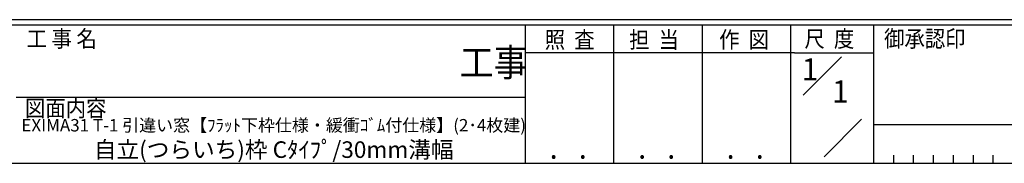
# Model space of a CAD drawing. Extents: x 0 to 1587, y 0 to 1128.
# Drawn here: x 780 to 1279, y 0 to 73 of the extents above; entities that cross this region are included whole.
import ezdxf
from ezdxf.enums import TextEntityAlignment as Align

# ---------------------------------------------------------------- set-up
doc = ezdxf.new("R2010")
doc.units = 0
doc.layers.add('USER1', color=3, linetype='CONTINUOUS')
doc.layers.add('YKK_ZWAK', color=7, linetype='CONTINUOUS')
doc.styles.get("Standard").update_dxf_attribs({"font": 'ROMANS.SHX', "bigfont": 'EXTFONT.SHX'})
doc.styles.add('YKK_OSSTYLE1', font='romans.shx', dxfattribs={"width": 0.9, "bigfont": 'EXTFONT.SHX'})

# ---------------------------------------------------------------- blocks, each defined once
blk = doc.blocks.new('A201')
at = {"layer": 'YKK_ZWAK', "color": 254, "linetype": 'Continuous'}
for p, q in [((571, 35), (21, 35)), ((544, 34), (21, 34)), ((389, 34), (389, 9)), ((437, 34), (437, 9)), ((452, 34), (452, 9)), ((452, 16), (524, 16)), ((21, 9), (544, 9))]:
    blk.add_line(p, q, dxfattribs=at)
at = {"layer": 'YKK_ZWAK', "color": 131, "linetype": 'Continuous'}
for p, q in [((405, 34), (405, 9)), ((421, 34), (421, 9)), ((437.7, 29), (389, 29)), ((437.7, 29), (452, 29)), ((439.26, 21.33), (446.19, 28.25)), ((297, 21), (389, 21)), ((443.05, 10.18), (449.85, 16.98)), ((455.6, 10.5), (455.6, 9)), ((459.2, 10.5), (459.2, 9)), ((462.8, 10.5), (462.8, 9)), ((466.4, 10.5), (466.4, 9)), ((470, 10.5), (470, 9)), ((473.6, 10.5), (473.6, 9))]:
    blk.add_line(p, q, dxfattribs=at)
at = {"layer": 'YKK_ZWAK', "color": 131, "linetype": 'Continuous', "style": 'YKK_OSSTYLE1', "width": 0.9}
for s, height, p in [('工 事 名', 3, (298.87, 30.05)), ('照  査', 3, (392.56, 29.87)), ('担  当', 3, (407.82, 29.87)), ('作  図', 3, (424.09, 29.88)), ('尺  度', 3, (439.51, 30.04)), ('御承認印', 3, (453.91, 30.05)), ('図面内容', 3, (298.58, 17.47)), (' ． ．', 3.5, (392.18, 9.75)), (' ． ．', 3.5, (408.18, 9.75)), (' ． ．', 3.5, (424.18, 9.75))]:
    blk.add_text(s, height=height, dxfattribs=at).set_placement(p)
at = {"layer": 'YKK_ZWAK', "color": 254, "linetype": 'Continuous', "style": 'YKK_OSSTYLE1', "width": 0.9}
blk.add_text('工事', height=5, dxfattribs=at).set_placement((377.17, 24.75))

msp = doc.modelspace()

# ---------------------------------------------------------------- block references
at = {"layer": 'YKK_ZWAK', "xscale": 2.8, "yscale": 2.8, "zscale": 2.8}
msp.add_blockref('A201', (-53.2, -25.2), dxfattribs=at)

# ---------------------------------------------------------------- texts
at = {"layer": 'USER1', "color": 3}
msp.add_text('1', height=11.2, dxfattribs=at).set_placement((1176, 42))
for s, height, p in [('1', 11.2, (1195.6, 36.4)), ('EXIMA31 T-1 引違い窓【ﾌﾗｯﾄ下枠仕様・緩衝ｺﾞﾑ付仕様】(2･4枚建)', 6.3, (908.75, 19.3)), ('自立(つらいち)枠 Cﾀｲﾌﾟ/30mm溝幅', 8.4, (908.75, 6.95))]:
    msp.add_text(s, height=height, dxfattribs=at).set_placement(p, align=Align.MIDDLE_CENTER)

doc.saveas('drawing.dxf')
